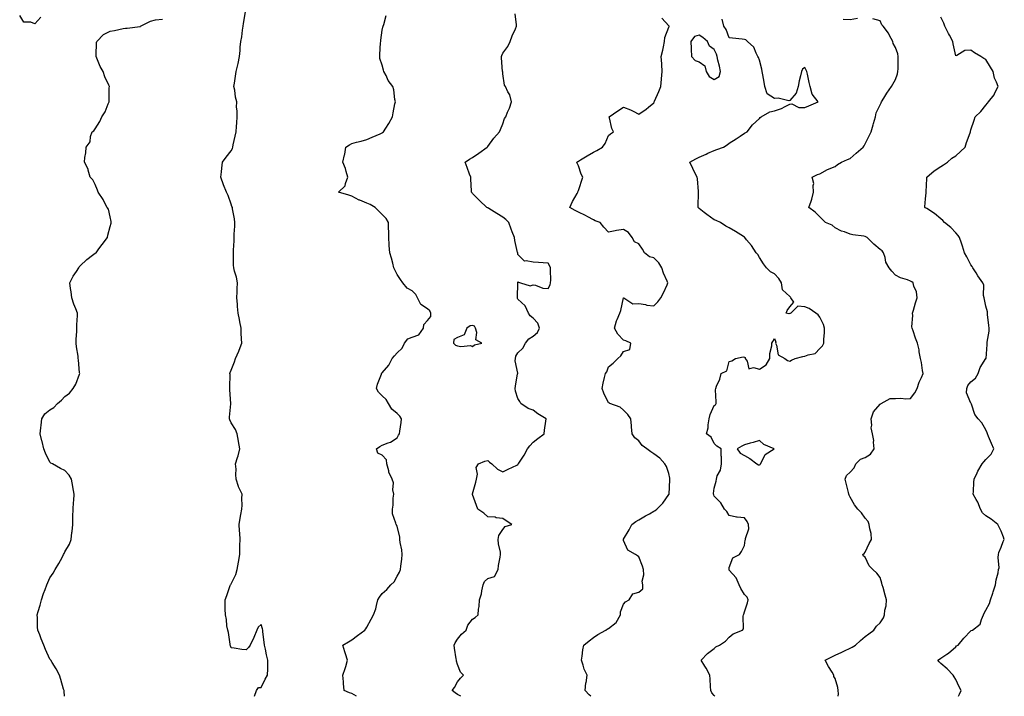
# Model space of a CAD drawing. Units: inches. Extents: x 939443 to 942083, y 7263578 to 7266218.
# Drawn here: x 940368 to 941020, y 7263578 to 7264026 of the extents above; entities that cross this region are included whole.
import ezdxf

# ---------------------------------------------------------------- set-up
doc = ezdxf.new("R2010")
doc.units = ezdxf.units.IN
doc.header["$MEASUREMENT"] = 0
doc.layers.add('Contour_93947263', color=7, linetype='Continuous', true_color=0x0726a5)

msp = doc.modelspace()

# ---------------------------------------------------------------- linework, layer by layer
at = {"layer": 'Contour_93947263'}
for points in [[(940523.59, 7263578, 3233), (940524.92, 7263581.92, 3233), (940526.23, 7263583.74, 3233), (940528.05, 7263583.82, 3233), (940530.66, 7263589.31, 3233), (940532.19, 7263591.92, 3233), (940532.32, 7263596.19, 3233), (940532.34, 7263597.63, 3233), (940532.47, 7263601.92, 3233), (940531.56, 7263605.43, 3233), (940530.83, 7263609.14, 3233), (940530.18, 7263611.92, 3233), (940529.95, 7263613.82, 3233), (940529.15, 7263620.82, 3233), (940529.02, 7263621.92, 3233), (940528.93, 7263622.8, 3233), (940528.05, 7263625.49, 3233), (940526.08, 7263623.89, 3233), (940525.15, 7263621.92, 3233), (940523.05, 7263616.92, 3233), (940520.68, 7263611.92, 3233), (940519.57, 7263610.4, 3233), (940518.05, 7263608.69, 3233), (940515.13, 7263609, 3233), (940510.08, 7263609.89, 3233), (940508.05, 7263610.13, 3233), (940507.65, 7263611.52, 3233), (940507.55, 7263611.92, 3233), (940507.41, 7263612.56, 3233), (940506.31, 7263620.18, 3233), (940505.81, 7263621.92, 3233), (940505.31, 7263624.66, 3233), (940505.03, 7263628.9, 3233), (940504.29, 7263631.92, 3233), (940504.14, 7263635.83, 3233), (940504.21, 7263638.08, 3233), (940504.04, 7263641.92, 3233), (940505.16, 7263644.81, 3233), (940507.51, 7263651.38, 3233), (940507.72, 7263651.92, 3233), (940507.84, 7263652.13, 3233), (940508.05, 7263652.6, 3233), (940511.24, 7263658.73, 3233), (940512, 7263661.92, 3233), (940512.95, 7263666.82, 3233), (940512.99, 7263666.98, 3233), (940513.85, 7263671.92, 3233), (940513.92, 7263676.05, 3233), (940513.96, 7263677.83, 3233), (940514.05, 7263681.92, 3233), (940513.82, 7263686.15, 3233), (940513.71, 7263687.58, 3233), (940513.48, 7263691.92, 3233), (940514.02, 7263695.95, 3233), (940514.62, 7263698.49, 3233), (940515.19, 7263701.92, 3233), (940515.3, 7263704.67, 3233), (940515.23, 7263709.1, 3233), (940515.32, 7263711.92, 3233), (940512.92, 7263716.79, 3233), (940512.89, 7263717.08, 3233), (940511.53, 7263721.92, 3233), (940511.16, 7263725.03, 3233), (940511.37, 7263728.6, 3233), (940511.08, 7263731.92, 3233), (940512.35, 7263736.22, 3233), (940512.72, 7263737.25, 3233), (940513.85, 7263741.92, 3233), (940513.07, 7263746.9, 3233), (940513.07, 7263746.94, 3233), (940512.1, 7263751.92, 3233), (940510.93, 7263754.8, 3233), (940508.05, 7263759.3, 3233), (940507.29, 7263761.16, 3233), (940507.02, 7263761.92, 3233), (940507.06, 7263762.91, 3233), (940507.9, 7263771.77, 3233), (940507.9, 7263772.07, 3233), (940507.24, 7263781.11, 3233), (940507.21, 7263781.92, 3233), (940507.14, 7263782.83, 3233), (940507.41, 7263791.28, 3233), (940507.34, 7263791.92, 3233), (940507.54, 7263792.43, 3233), (940508.05, 7263794.02, 3233), (940510.29, 7263799.68, 3233), (940511, 7263801.92, 3233), (940513.28, 7263806.69, 3233), (940513.47, 7263807.34, 3233), (940515.14, 7263811.92, 3233), (940515.05, 7263814.92, 3233), (940514.78, 7263818.65, 3233), (940514.69, 7263821.92, 3233), (940513.92, 7263826.05, 3233), (940513.71, 7263827.58, 3233), (940512.8, 7263831.92, 3233), (940512.37, 7263836.24, 3233), (940512.24, 7263837.73, 3233), (940511.81, 7263841.92, 3233), (940512.09, 7263845.96, 3233), (940512.01, 7263847.96, 3233), (940512.35, 7263851.92, 3233), (940511.75, 7263855.62, 3233), (940510.32, 7263859.65, 3233), (940509.8, 7263861.92, 3233), (940509.76, 7263863.63, 3233), (940509.67, 7263870.3, 3233), (940509.64, 7263871.92, 3233), (940509.66, 7263873.53, 3233), (940510.12, 7263879.85, 3233), (940510.14, 7263881.92, 3233), (940510.21, 7263884.08, 3233), (940510.48, 7263889.49, 3233), (940510.54, 7263891.92, 3233), (940510.42, 7263894.29, 3233), (940509.1, 7263900.87, 3233), (940509.03, 7263901.92, 3233), (940508.65, 7263902.52, 3233), (940508.05, 7263904.05, 3233), (940506.02, 7263909.89, 3233), (940505.06, 7263911.92, 3233), (940503.05, 7263916.92, 3233), (940501.18, 7263921.92, 3233), (940501.62, 7263925.49, 3233), (940501.98, 7263927.99, 3233), (940502.44, 7263931.92, 3233), (940504.7, 7263935.27, 3233), (940508.05, 7263939.48, 3233), (940508.93, 7263941.04, 3233), (940509.19, 7263941.92, 3233), (940509.54, 7263943.41, 3233), (940510.76, 7263949.21, 3233), (940511.45, 7263951.92, 3233), (940511.64, 7263955.51, 3233), (940511.92, 7263958.05, 3233), (940512.1, 7263961.92, 3233), (940512.14, 7263966.01, 3233), (940511.75, 7263968.22, 3233), (940511.8, 7263971.92, 3233), (940511.09, 7263974.96, 3233), (940510.44, 7263979.53, 3233), (940509.96, 7263981.92, 3233), (940510.29, 7263984.16, 3233), (940511.01, 7263988.96, 3233), (940511.43, 7263991.92, 3233), (940512.51, 7263996.38, 3233), (940512.81, 7263997.16, 3233), (940513.62, 7264001.92, 3233), (940514.09, 7264005.88, 3233), (940514.16, 7264008.03, 3233), (940514.55, 7264011.92, 3233), (940515.14, 7264014.83, 3233), (940515.54, 7264019.41, 3233), (940515.96, 7264021.92, 3233), (940516.24, 7264023.73, 3233), (940517.56, 7264031.43, 3233)], [(940381.99, 7264027.98, 3234), (940378.05, 7264023.53, 3234), (940375.41, 7264024.56, 3234), (940370.69, 7264024.56, 3234), (940368.05, 7264029.15, 3234)], [(940397.8, 7263578, 3234), (940397.51, 7263581.38, 3234), (940397.45, 7263581.92, 3234), (940397.16, 7263582.81, 3234), (940395.32, 7263589.19, 3234), (940394.33, 7263591.92, 3234), (940392.26, 7263596.13, 3234), (940389.51, 7263600.46, 3234), (940388.65, 7263601.92, 3234), (940388.4, 7263602.27, 3234), (940388.05, 7263602.72, 3234), (940385.16, 7263609.03, 3234), (940384.08, 7263611.92, 3234), (940382.25, 7263616.12, 3234), (940381.33, 7263618.64, 3234), (940380.04, 7263621.92, 3234), (940379.88, 7263623.75, 3234), (940379.87, 7263630.1, 3234), (940379.73, 7263631.92, 3234), (940380.33, 7263634.2, 3234), (940381.55, 7263638.42, 3234), (940382.39, 7263641.92, 3234), (940383.87, 7263646.1, 3234), (940384.88, 7263648.75, 3234), (940386.05, 7263651.92, 3234), (940386.62, 7263653.35, 3234), (940388.05, 7263656.5, 3234), (940390.32, 7263659.65, 3234), (940391.54, 7263661.92, 3234), (940394, 7263665.97, 3234), (940396.08, 7263669.95, 3234), (940397.15, 7263671.92, 3234), (940397.42, 7263672.55, 3234), (940398.05, 7263673.74, 3234), (940401.1, 7263678.87, 3234), (940402.23, 7263681.92, 3234), (940402.67, 7263686.54, 3234), (940402.72, 7263687.25, 3234), (940403.2, 7263691.92, 3234), (940403.32, 7263696.65, 3234), (940403.33, 7263697.2, 3234), (940403.45, 7263701.92, 3234), (940403.65, 7263706.32, 3234), (940403.83, 7263707.7, 3234), (940404.07, 7263711.92, 3234), (940403.22, 7263716.75, 3234), (940403.17, 7263717.04, 3234), (940402.3, 7263721.92, 3234), (940400.75, 7263724.62, 3234), (940398.05, 7263727.71, 3234), (940395.14, 7263729.01, 3234), (940389.75, 7263731.92, 3234), (940388.67, 7263732.54, 3234), (940388.05, 7263733.08, 3234), (940385.2, 7263739.07, 3234), (940384.09, 7263741.92, 3234), (940382.86, 7263746.73, 3234), (940382.78, 7263747.19, 3234), (940381.66, 7263751.92, 3234), (940382.11, 7263755.98, 3234), (940382.25, 7263757.72, 3234), (940382.73, 7263761.92, 3234), (940384.79, 7263765.18, 3234), (940388.05, 7263767.9, 3234), (940390.59, 7263769.38, 3234), (940393.15, 7263771.92, 3234), (940395.82, 7263774.15, 3234), (940398.05, 7263776.65, 3234), (940401.08, 7263778.89, 3234), (940403.53, 7263781.92, 3234), (940405.15, 7263784.82, 3234), (940407.56, 7263791.43, 3234), (940407.78, 7263791.92, 3234), (940407.76, 7263792.21, 3234), (940406.96, 7263800.83, 3234), (940406.87, 7263801.92, 3234), (940406.72, 7263803.25, 3234), (940405.6, 7263809.47, 3234), (940405.37, 7263811.92, 3234), (940405.39, 7263814.58, 3234), (940405.82, 7263819.69, 3234), (940405.83, 7263821.92, 3234), (940405.84, 7263824.13, 3234), (940406.38, 7263830.25, 3234), (940406.39, 7263831.92, 3234), (940405.29, 7263834.68, 3234), (940403.88, 7263837.75, 3234), (940402.51, 7263841.92, 3234), (940402.04, 7263845.91, 3234), (940401.68, 7263848.29, 3234), (940401.25, 7263851.92, 3234), (940403.56, 7263856.41, 3234), (940405.57, 7263859.44, 3234), (940407.12, 7263861.92, 3234), (940407.47, 7263862.5, 3234), (940408.05, 7263863.13, 3234), (940412.54, 7263867.43, 3234), (940416.34, 7263870.21, 3234), (940418.05, 7263871.51, 3234), (940418.31, 7263871.66, 3234), (940418.73, 7263871.92, 3234), (940420.55, 7263874.42, 3234), (940422.64, 7263877.33, 3234), (940426.31, 7263881.92, 3234), (940426.53, 7263883.44, 3234), (940428.05, 7263889.29, 3234), (940428.53, 7263891.44, 3234), (940428.66, 7263891.92, 3234), (940428.62, 7263892.49, 3234), (940428.05, 7263895.67, 3234), (940426.81, 7263900.68, 3234), (940426.05, 7263901.92, 3234), (940423.88, 7263906.09, 3234), (940423.38, 7263907.25, 3234), (940419.93, 7263911.92, 3234), (940419.51, 7263913.38, 3234), (940418.05, 7263917.03, 3234), (940416.41, 7263920.28, 3234), (940414.77, 7263921.92, 3234), (940413.47, 7263926.5, 3234), (940413.38, 7263927.25, 3234), (940410.87, 7263931.92, 3234), (940411.11, 7263934.98, 3234), (940411.89, 7263938.08, 3234), (940412.08, 7263941.92, 3234), (940414.65, 7263945.32, 3234), (940415, 7263948.87, 3234), (940416.05, 7263951.92, 3234), (940417.22, 7263952.75, 3234), (940418.05, 7263953.92, 3234), (940421.21, 7263958.76, 3234), (940422.47, 7263961.92, 3234), (940424.7, 7263965.27, 3234), (940426.58, 7263970.45, 3234), (940427.25, 7263971.92, 3234), (940427.4, 7263972.57, 3234), (940427.35, 7263981.22, 3234), (940427.45, 7263981.92, 3234), (940427.05, 7263982.92, 3234), (940424.48, 7263988.35, 3234), (940423.38, 7263991.92, 3234), (940421.44, 7263995.31, 3234), (940419.12, 7264000.85, 3234), (940418.62, 7264001.92, 3234), (940418.78, 7264002.65, 3234), (940418.84, 7264011.13, 3234), (940419.13, 7264011.92, 3234), (940423.6, 7264016.37, 3234), (940428.05, 7264018.65, 3234), (940430.85, 7264019.12, 3234), (940436.5, 7264020.37, 3234), (940438.05, 7264020.65, 3234), (940439.25, 7264020.72, 3234), (940447.95, 7264021.82, 3234), (940448.05, 7264021.83, 3234), (940448.1, 7264021.87, 3234), (940448.14, 7264021.92, 3234), (940454.65, 7264025.32, 3234), (940458.05, 7264026.25, 3234), (940462.7, 7264026.57, 3234)], [(940591.22, 7263578, 3232), (940588.05, 7263579.78, 3232), (940586.53, 7263580.4, 3232), (940582.91, 7263581.92, 3232), (940582.62, 7263586.49, 3232), (940582.47, 7263587.5, 3232), (940582.15, 7263591.92, 3232), (940583.63, 7263596.34, 3232), (940583.96, 7263597.83, 3232), (940585.1, 7263601.92, 3232), (940583.85, 7263606.12, 3232), (940583.5, 7263607.37, 3232), (940582.05, 7263611.92, 3232), (940585.8, 7263614.17, 3232), (940588.05, 7263615.48, 3232), (940591.7, 7263618.27, 3232), (940596.6, 7263621.92, 3232), (940597.27, 7263622.7, 3232), (940598.05, 7263623.91, 3232), (940600.91, 7263629.06, 3232), (940602.48, 7263631.92, 3232), (940603.94, 7263636.03, 3232), (940604.28, 7263638.15, 3232), (940605.29, 7263641.92, 3232), (940606.37, 7263643.6, 3232), (940608.05, 7263646.11, 3232), (940611.15, 7263648.82, 3232), (940613.93, 7263651.92, 3232), (940616.07, 7263653.9, 3232), (940618.05, 7263657.71, 3232), (940619.61, 7263660.36, 3232), (940620.16, 7263661.92, 3232), (940620.38, 7263664.25, 3232), (940621.14, 7263668.83, 3232), (940621.38, 7263671.92, 3232), (940621.22, 7263675.09, 3232), (940620.07, 7263679.9, 3232), (940619.93, 7263681.92, 3232), (940619.83, 7263683.7, 3232), (940618.05, 7263690.51, 3232), (940617.64, 7263691.51, 3232), (940617.31, 7263691.92, 3232), (940617.24, 7263692.73, 3232), (940615.05, 7263698.92, 3232), (940614.91, 7263701.92, 3232), (940615.42, 7263704.55, 3232), (940615.38, 7263709.25, 3232), (940615.76, 7263711.92, 3232), (940615.26, 7263714.71, 3232), (940615.54, 7263719.41, 3232), (940614.74, 7263721.92, 3232), (940612.59, 7263726.46, 3232), (940612.51, 7263727.46, 3232), (940611.29, 7263731.92, 3232), (940610.9, 7263734.77, 3232), (940608.05, 7263737.73, 3232), (940605.33, 7263739.2, 3232), (940604.39, 7263741.92, 3232), (940606.48, 7263743.49, 3232), (940608.05, 7263744.36, 3232), (940612.05, 7263745.92, 3232), (940613.68, 7263746.29, 3232), (940618.05, 7263749.32, 3232), (940618.91, 7263751.06, 3232), (940619.6, 7263751.92, 3232), (940619.83, 7263753.7, 3232), (940620.6, 7263759.37, 3232), (940620.9, 7263761.92, 3232), (940619.73, 7263763.6, 3232), (940618.05, 7263765.37, 3232), (940614.48, 7263768.35, 3232), (940612.22, 7263771.92, 3232), (940610.88, 7263774.75, 3232), (940608.05, 7263776.98, 3232), (940605.73, 7263779.6, 3232), (940604.41, 7263781.92, 3232), (940605.07, 7263784.9, 3232), (940607.58, 7263791.45, 3232), (940607.72, 7263791.92, 3232), (940607.88, 7263792.09, 3232), (940608.05, 7263792.26, 3232), (940612.63, 7263797.34, 3232), (940614.72, 7263801.92, 3232), (940616.39, 7263803.58, 3232), (940618.05, 7263805.62, 3232), (940621.35, 7263808.62, 3232), (940622.97, 7263811.92, 3232), (940625.23, 7263814.74, 3232), (940628.05, 7263815.89, 3232), (940632.49, 7263817.48, 3232), (940635.45, 7263821.92, 3232), (940635.7, 7263824.27, 3232), (940638.05, 7263827, 3232), (940640.4, 7263829.57, 3232), (940640.45, 7263831.92, 3232), (940639.6, 7263833.47, 3232), (940638.05, 7263834.79, 3232), (940633.75, 7263837.62, 3232), (940631.63, 7263841.92, 3232), (940630.34, 7263844.21, 3232), (940628.05, 7263846.67, 3232), (940624.65, 7263848.52, 3232), (940621.74, 7263851.92, 3232), (940620.21, 7263854.08, 3232), (940618.05, 7263857.48, 3232), (940616.6, 7263860.47, 3232), (940615.89, 7263861.92, 3232), (940615.09, 7263864.88, 3232), (940614.4, 7263868.27, 3232), (940613.21, 7263871.92, 3232), (940612.86, 7263876.73, 3232), (940612.83, 7263877.14, 3232), (940612.45, 7263881.92, 3232), (940612.43, 7263886.3, 3232), (940612.36, 7263887.61, 3232), (940612.36, 7263891.92, 3232), (940610.68, 7263894.55, 3232), (940608.05, 7263897.14, 3232), (940605.76, 7263899.63, 3232), (940603.5, 7263901.92, 3232), (940600.08, 7263903.95, 3232), (940598.05, 7263904.81, 3232), (940593.31, 7263906.66, 3232), (940592.9, 7263906.77, 3232), (940588.05, 7263909.34, 3232), (940586.14, 7263910.01, 3232), (940579.25, 7263911.92, 3232), (940583.67, 7263916.3, 3232), (940583.85, 7263917.72, 3232), (940585.49, 7263921.92, 3232), (940584.33, 7263925.64, 3232), (940583.84, 7263927.71, 3232), (940582.17, 7263931.92, 3232), (940583.26, 7263936.71, 3232), (940583.29, 7263937.16, 3232), (940584.15, 7263941.92, 3232), (940586.56, 7263943.41, 3232), (940588.05, 7263944.24, 3232), (940591.18, 7263945.05, 3232), (940594.13, 7263945.84, 3232), (940598.05, 7263946.83, 3232), (940601.59, 7263948.38, 3232), (940606.86, 7263950.73, 3232), (940608.05, 7263951.26, 3232), (940608.44, 7263951.53, 3232), (940608.97, 7263951.92, 3232), (940610.57, 7263954.44, 3232), (940612.55, 7263957.42, 3232), (940615.01, 7263961.92, 3232), (940615.47, 7263964.5, 3232), (940616.62, 7263970.49, 3232), (940616.89, 7263971.92, 3232), (940616.54, 7263973.43, 3232), (940615.85, 7263979.72, 3232), (940615.16, 7263981.92, 3232), (940612.09, 7263985.96, 3232), (940610.67, 7263989.3, 3232), (940609.31, 7263991.92, 3232), (940609.03, 7263992.9, 3232), (940608.05, 7263996.07, 3232), (940606.61, 7264000.48, 3232), (940606.59, 7264001.92, 3232), (940606.64, 7264003.33, 3232), (940607.1, 7264010.97, 3232), (940607.15, 7264011.92, 3232), (940607.18, 7264012.79, 3232), (940608.05, 7264019.3, 3232), (940608.57, 7264021.4, 3232), (940608.89, 7264021.92, 3232), (940609.29, 7264023.16, 3232), (940610.87, 7264029.1, 3232)], [(940660.17, 7263578, 3231), (940658.05, 7263579.21, 3231), (940656.53, 7263580.4, 3231), (940654.57, 7263581.92, 3231), (940656.02, 7263583.95, 3231), (940658.05, 7263587.53, 3231), (940660.01, 7263589.96, 3231), (940661.92, 7263591.92, 3231), (940660.11, 7263593.98, 3231), (940658.05, 7263599.08, 3231), (940657.42, 7263601.3, 3231), (940657.34, 7263601.92, 3231), (940657.23, 7263602.74, 3231), (940655.97, 7263609.84, 3231), (940655.73, 7263611.92, 3231), (940656.57, 7263613.4, 3231), (940658.05, 7263615.87, 3231), (940660.75, 7263619.22, 3231), (940663.67, 7263621.92, 3231), (940664.83, 7263625.14, 3231), (940668.05, 7263629.06, 3231), (940669.72, 7263630.25, 3231), (940671.69, 7263631.92, 3231), (940671.97, 7263635.84, 3231), (940672.38, 7263637.59, 3231), (940672.62, 7263641.92, 3231), (940674.01, 7263645.96, 3231), (940674.08, 7263647.95, 3231), (940674.92, 7263651.92, 3231), (940675.94, 7263654.03, 3231), (940678.05, 7263656.08, 3231), (940682.58, 7263657.39, 3231), (940684.93, 7263661.92, 3231), (940685.28, 7263664.69, 3231), (940686.33, 7263670.2, 3231), (940686.56, 7263671.92, 3231), (940686.45, 7263673.52, 3231), (940685.13, 7263679, 3231), (940684.99, 7263681.92, 3231), (940685.44, 7263684.53, 3231), (940688.05, 7263688.59, 3231), (940689.48, 7263690.49, 3231), (940694.04, 7263691.92, 3231), (940690.32, 7263694.19, 3231), (940688.05, 7263695.86, 3231), (940683.68, 7263696.29, 3231), (940682.86, 7263696.73, 3231), (940678.05, 7263696.92, 3231), (940675.39, 7263699.26, 3231), (940671.49, 7263701.92, 3231), (940670.57, 7263704.44, 3231), (940668.05, 7263711.72, 3231), (940668.02, 7263711.89, 3231), (940668.01, 7263711.92, 3231), (940668.01, 7263711.96, 3231), (940668.05, 7263712.16, 3231), (940670.11, 7263719.86, 3231), (940670.65, 7263721.92, 3231), (940671.33, 7263725.2, 3231), (940670.42, 7263729.55, 3231), (940671.94, 7263731.92, 3231), (940676.15, 7263733.82, 3231), (940678.05, 7263734.34, 3231), (940679.16, 7263733.03, 3231), (940680.72, 7263731.92, 3231), (940684.53, 7263728.4, 3231), (940688.05, 7263726.72, 3231), (940691.51, 7263728.46, 3231), (940697.34, 7263731.21, 3231), (940698.05, 7263731.55, 3231), (940698.2, 7263731.77, 3231), (940698.28, 7263731.92, 3231), (940698.68, 7263732.55, 3231), (940702.16, 7263737.81, 3231), (940704.46, 7263741.92, 3231), (940705.97, 7263744, 3231), (940708.05, 7263746.33, 3231), (940711.13, 7263748.84, 3231), (940715.31, 7263751.92, 3231), (940715.6, 7263754.37, 3231), (940716.52, 7263760.39, 3231), (940716.7, 7263761.92, 3231), (940711.26, 7263765.13, 3231), (940708.05, 7263767.53, 3231), (940704.75, 7263768.62, 3231), (940700.06, 7263771.92, 3231), (940699.39, 7263773.26, 3231), (940698.05, 7263775.33, 3231), (940696.35, 7263780.22, 3231), (940696.3, 7263781.92, 3231), (940696.44, 7263783.53, 3231), (940697.86, 7263791.73, 3231), (940697.88, 7263791.92, 3231), (940697.89, 7263792.08, 3231), (940696.32, 7263800.19, 3231), (940696.37, 7263801.92, 3231), (940696.72, 7263803.25, 3231), (940698.05, 7263805.57, 3231), (940701.23, 7263808.74, 3231), (940703.12, 7263811.92, 3231), (940705.18, 7263814.79, 3231), (940708.05, 7263816.72, 3231), (940710.92, 7263819.05, 3231), (940712.42, 7263821.92, 3231), (940711.31, 7263825.18, 3231), (940708.05, 7263828.43, 3231), (940706.12, 7263829.99, 3231), (940705, 7263831.92, 3231), (940702.78, 7263836.65, 3231), (940698.05, 7263841.04, 3231), (940697.72, 7263841.59, 3231), (940697.66, 7263841.92, 3231), (940697.68, 7263842.29, 3231), (940697.96, 7263851.83, 3231), (940697.96, 7263851.92, 3231), (940697.98, 7263851.99, 3231), (940698.05, 7263852.62, 3231), (940698.46, 7263852.33, 3231), (940699.74, 7263851.92, 3231), (940706.18, 7263850.05, 3231), (940708.05, 7263850.61, 3231), (940709.58, 7263850.39, 3231), (940714.62, 7263848.49, 3231), (940718.05, 7263848.18, 3231), (940719.3, 7263850.67, 3231), (940719.64, 7263851.92, 3231), (940719.76, 7263853.63, 3231), (940719.58, 7263860.39, 3231), (940719.71, 7263861.92, 3231), (940719.09, 7263862.96, 3231), (940718.05, 7263865.01, 3231), (940714.81, 7263865.16, 3231), (940711.59, 7263865.46, 3231), (940708.05, 7263865.61, 3231), (940703.39, 7263866.58, 3231), (940702.4, 7263866.27, 3231), (940698.05, 7263870.66, 3231), (940697.91, 7263871.78, 3231), (940697.87, 7263871.92, 3231), (940697.84, 7263872.13, 3231), (940696.04, 7263879.91, 3231), (940695.69, 7263881.92, 3231), (940694.28, 7263885.69, 3231), (940693.62, 7263887.49, 3231), (940691.91, 7263891.92, 3231), (940689.99, 7263893.86, 3231), (940688.05, 7263895.46, 3231), (940683.96, 7263897.83, 3231), (940678.78, 7263901.19, 3231), (940678.05, 7263901.65, 3231), (940677.84, 7263901.71, 3231), (940677.34, 7263901.92, 3231), (940672.56, 7263906.43, 3231), (940668.05, 7263911.09, 3231), (940667.65, 7263911.52, 3231), (940667.31, 7263911.92, 3231), (940667.25, 7263912.72, 3231), (940666.87, 7263920.74, 3231), (940666.77, 7263921.92, 3231), (940666.03, 7263923.94, 3231), (940664.41, 7263928.28, 3231), (940663.09, 7263931.92, 3231), (940666.02, 7263933.95, 3231), (940668.05, 7263935.07, 3231), (940672.09, 7263937.88, 3231), (940677.75, 7263941.92, 3231), (940677.88, 7263942.09, 3231), (940678.05, 7263942.27, 3231), (940682.08, 7263947.89, 3231), (940685.73, 7263951.92, 3231), (940686.41, 7263953.56, 3231), (940688.05, 7263957.22, 3231), (940689.25, 7263960.72, 3231), (940689.94, 7263961.92, 3231), (940691.24, 7263965.11, 3231), (940692.38, 7263967.59, 3231), (940693.87, 7263971.92, 3231), (940692.73, 7263976.6, 3231), (940691.4, 7263978.57, 3231), (940689.73, 7263981.92, 3231), (940689.04, 7263982.91, 3231), (940688.05, 7263990.44, 3231), (940687.95, 7263991.82, 3231), (940687.93, 7263991.92, 3231), (940687.93, 7263992.04, 3231), (940687.25, 7264001.12, 3231), (940687.25, 7264001.92, 3231), (940687.38, 7264002.59, 3231), (940688.05, 7264004.03, 3231), (940691.34, 7264008.63, 3231), (940692.89, 7264011.92, 3231), (940694.27, 7264015.7, 3231), (940696.43, 7264020.3, 3231), (940697.11, 7264021.92, 3231), (940697.05, 7264022.92, 3231), (940696.26, 7264030.13, 3231)], [(940746.35, 7263578, 3230), (940745.21, 7263579.08, 3230), (940742.55, 7263581.92, 3230), (940743.1, 7263586.87, 3230), (940743.14, 7263587.01, 3230), (940743.83, 7263591.92, 3230), (940742.01, 7263595.88, 3230), (940741.3, 7263598.67, 3230), (940740.17, 7263601.92, 3230), (940740.64, 7263604.51, 3230), (940741.12, 7263608.85, 3230), (940741.8, 7263611.92, 3230), (940745.26, 7263614.71, 3230), (940748.05, 7263616.91, 3230), (940750.92, 7263619.05, 3230), (940756.24, 7263621.92, 3230), (940757.35, 7263622.62, 3230), (940758.05, 7263622.89, 3230), (940763, 7263626.97, 3230), (940765.95, 7263631.92, 3230), (940766, 7263633.97, 3230), (940768.05, 7263639.03, 3230), (940769.39, 7263640.58, 3230), (940771.79, 7263641.92, 3230), (940774.15, 7263645.82, 3230), (940778.05, 7263647.09, 3230), (940780.66, 7263649.31, 3230), (940780.79, 7263651.92, 3230), (940780.35, 7263654.22, 3230), (940781.44, 7263658.53, 3230), (940781.16, 7263661.92, 3230), (940780.46, 7263664.33, 3230), (940778.05, 7263670.39, 3230), (940777.13, 7263671, 3230), (940775.97, 7263671.92, 3230), (940770.9, 7263674.77, 3230), (940768.05, 7263681.33, 3230), (940767.9, 7263681.77, 3230), (940767.9, 7263681.92, 3230), (940767.97, 7263682, 3230), (940768.05, 7263682.17, 3230), (940771.74, 7263688.23, 3230), (940773.49, 7263691.92, 3230), (940776.11, 7263693.86, 3230), (940778.05, 7263695.03, 3230), (940782.49, 7263697.48, 3230), (940785.11, 7263698.98, 3230), (940788.05, 7263700.64, 3230), (940788.93, 7263701.04, 3230), (940790.04, 7263701.92, 3230), (940794.05, 7263705.92, 3230), (940798.05, 7263711.72, 3230), (940798.11, 7263711.86, 3230), (940798.11, 7263711.92, 3230), (940798.12, 7263711.99, 3230), (940798.6, 7263721.37, 3230), (940798.63, 7263721.92, 3230), (940798.65, 7263722.52, 3230), (940798.05, 7263725.62, 3230), (940796.4, 7263730.27, 3230), (940795.23, 7263731.92, 3230), (940791.97, 7263735.84, 3230), (940788.05, 7263738.57, 3230), (940786.11, 7263739.98, 3230), (940783.45, 7263741.92, 3230), (940780.4, 7263744.27, 3230), (940778.05, 7263747.34, 3230), (940775.39, 7263749.26, 3230), (940773.67, 7263751.92, 3230), (940773.32, 7263756.65, 3230), (940773.33, 7263757.2, 3230), (940772.92, 7263761.92, 3230), (940770.79, 7263764.66, 3230), (940768.05, 7263767.57, 3230), (940765.68, 7263769.55, 3230), (940758.98, 7263771.92, 3230), (940758.55, 7263772.42, 3230), (940758.05, 7263772.55, 3230), (940754.89, 7263778.76, 3230), (940753.77, 7263781.92, 3230), (940754.45, 7263785.52, 3230), (940755.43, 7263789.3, 3230), (940755.98, 7263791.92, 3230), (940756.95, 7263793.02, 3230), (940758.05, 7263796.37, 3230), (940761.14, 7263798.83, 3230), (940764.2, 7263801.92, 3230), (940766.29, 7263803.68, 3230), (940768.05, 7263806.4, 3230), (940772.26, 7263807.71, 3230), (940772.82, 7263811.92, 3230), (940769.61, 7263813.48, 3230), (940768.05, 7263814.02, 3230), (940764.15, 7263818.02, 3230), (940762.06, 7263821.92, 3230), (940763.26, 7263826.71, 3230), (940763.78, 7263827.65, 3230), (940765.49, 7263831.92, 3230), (940766.26, 7263833.71, 3230), (940768.03, 7263841.9, 3230), (940768.03, 7263841.92, 3230), (940768.05, 7263841.94, 3230), (940768.06, 7263841.93, 3230), (940768.09, 7263841.92, 3230), (940774.19, 7263838.06, 3230), (940778.05, 7263838.25, 3230), (940782.44, 7263837.53, 3230), (940783.38, 7263837.25, 3230), (940788.05, 7263836.69, 3230), (940790.69, 7263839.28, 3230), (940792.75, 7263841.92, 3230), (940794.54, 7263845.43, 3230), (940796.78, 7263850.65, 3230), (940797.37, 7263851.92, 3230), (940796.93, 7263853.04, 3230), (940794.46, 7263858.33, 3230), (940793.36, 7263861.92, 3230), (940791.42, 7263865.29, 3230), (940788.05, 7263868.53, 3230), (940785.24, 7263869.11, 3230), (940781.78, 7263871.92, 3230), (940780.44, 7263874.31, 3230), (940778.05, 7263877.72, 3230), (940775.29, 7263879.16, 3230), (940773.7, 7263881.92, 3230), (940771.36, 7263885.23, 3230), (940768.05, 7263887.17, 3230), (940763.32, 7263886.65, 3230), (940762.42, 7263886.3, 3230), (940758.05, 7263885.41, 3230), (940754.92, 7263888.8, 3230), (940752.6, 7263891.92, 3230), (940749.16, 7263893.03, 3230), (940748.05, 7263893.58, 3230), (940744.34, 7263895.63, 3230), (940742.73, 7263896.6, 3230), (940738.05, 7263898.73, 3230), (940736.03, 7263899.9, 3230), (940732.34, 7263901.92, 3230), (940734.18, 7263905.79, 3230), (940737.32, 7263911.19, 3230), (940737.72, 7263911.92, 3230), (940737.8, 7263912.17, 3230), (940738.05, 7263913.01, 3230), (940741.02, 7263921.92, 3230), (940740.01, 7263923.88, 3230), (940738.05, 7263929.37, 3230), (940737.35, 7263931.22, 3230), (940736.99, 7263931.92, 3230), (940737.69, 7263932.28, 3230), (940738.05, 7263932.49, 3230), (940739.52, 7263933.39, 3230), (940743.82, 7263936.15, 3230), (940748.05, 7263938.42, 3230), (940750.3, 7263939.67, 3230), (940754.14, 7263941.92, 3230), (940755.78, 7263944.19, 3230), (940758.05, 7263949.56, 3230), (940759.25, 7263950.72, 3230), (940761.4, 7263951.92, 3230), (940760.23, 7263954.1, 3230), (940758.67, 7263961.3, 3230), (940758.46, 7263961.92, 3230), (940764.12, 7263965.85, 3230), (940768.05, 7263968.35, 3230), (940772.67, 7263966.54, 3230), (940774.38, 7263965.59, 3230), (940778.05, 7263963.77, 3230), (940782.92, 7263967.05, 3230), (940784.48, 7263968.35, 3230), (940788.05, 7263971.28, 3230), (940788.22, 7263971.75, 3230), (940788.27, 7263971.92, 3230), (940788.46, 7263972.33, 3230), (940791.37, 7263978.6, 3230), (940792.75, 7263981.92, 3230), (940793.13, 7263986.84, 3230), (940793.15, 7263987.02, 3230), (940793.53, 7263991.92, 3230), (940793.27, 7263996.7, 3230), (940793.25, 7263997.12, 3230), (940792.99, 7264001.92, 3230), (940793.97, 7264006, 3230), (940794.39, 7264008.26, 3230), (940795.19, 7264011.92, 3230), (940795.42, 7264014.55, 3230), (940798.05, 7264021.24, 3230), (940798.24, 7264021.73, 3230), (940798.24, 7264021.92, 3230), (940798.18, 7264022.05, 3230), (940798.05, 7264022.24, 3230), (940793.4, 7264027.27, 3230)], [(940828.46, 7263578, 3229), (940828.05, 7263578.57, 3229), (940826.52, 7263580.39, 3229), (940825.71, 7263581.92, 3229), (940825.53, 7263584.44, 3229), (940825.42, 7263589.29, 3229), (940825.24, 7263591.92, 3229), (940822.82, 7263596.69, 3229), (940821.91, 7263598.06, 3229), (940819.51, 7263601.92, 3229), (940823.61, 7263606.36, 3229), (940828.05, 7263609.75, 3229), (940829.09, 7263610.88, 3229), (940831.48, 7263611.92, 3229), (940835.52, 7263614.45, 3229), (940838.05, 7263617.19, 3229), (940840.68, 7263619.29, 3229), (940846.81, 7263621.92, 3229), (940847.37, 7263622.6, 3229), (940847.25, 7263631.12, 3229), (940847.49, 7263631.92, 3229), (940847.58, 7263632.39, 3229), (940848.05, 7263633.96, 3229), (940850.1, 7263639.87, 3229), (940850.55, 7263641.92, 3229), (940849.81, 7263643.68, 3229), (940848.05, 7263645.55, 3229), (940845.61, 7263649.48, 3229), (940844.54, 7263651.92, 3229), (940842.6, 7263656.47, 3229), (940838.05, 7263661.68, 3229), (940837.97, 7263661.84, 3229), (940837.95, 7263661.92, 3229), (940837.94, 7263662.03, 3229), (940838.05, 7263663.29, 3229), (940840.3, 7263669.67, 3229), (940844.84, 7263671.92, 3229), (940846.01, 7263673.96, 3229), (940848.05, 7263677.92, 3229), (940848.54, 7263681.43, 3229), (940848.85, 7263681.92, 3229), (940848.7, 7263682.57, 3229), (940851.04, 7263688.93, 3229), (940850.79, 7263691.92, 3229), (940849.89, 7263693.76, 3229), (940848.05, 7263696.14, 3229), (940843.26, 7263696.71, 3229), (940842.77, 7263696.64, 3229), (940838.05, 7263697.69, 3229), (940836.5, 7263700.37, 3229), (940834.92, 7263701.92, 3229), (940832.32, 7263706.19, 3229), (940828.05, 7263710.71, 3229), (940827.71, 7263711.58, 3229), (940827.49, 7263711.92, 3229), (940827.57, 7263712.4, 3229), (940828.05, 7263715.94, 3229), (940829.39, 7263720.58, 3229), (940829.49, 7263721.92, 3229), (940830.1, 7263723.97, 3229), (940832.2, 7263727.77, 3229), (940832.77, 7263731.92, 3229), (940832.79, 7263736.66, 3229), (940832.6, 7263737.37, 3229), (940832.63, 7263741.92, 3229), (940829.76, 7263743.63, 3229), (940828.05, 7263745.5, 3229), (940825.92, 7263749.79, 3229), (940822.98, 7263751.92, 3229), (940824, 7263755.97, 3229), (940824.02, 7263757.89, 3229), (940824.7, 7263761.92, 3229), (940825.33, 7263764.64, 3229), (940828.05, 7263770.64, 3229), (940828.84, 7263771.13, 3229), (940829.25, 7263771.92, 3229), (940829.34, 7263773.21, 3229), (940828.99, 7263780.98, 3229), (940829.07, 7263781.92, 3229), (940829.58, 7263783.45, 3229), (940831.78, 7263788.19, 3229), (940832.65, 7263791.92, 3229), (940836.37, 7263793.6, 3229), (940838.05, 7263799.77, 3229), (940839.77, 7263800.2, 3229), (940842.21, 7263801.92, 3229), (940847.13, 7263802.84, 3229), (940848.05, 7263802.72, 3229), (940848.52, 7263802.39, 3229), (940848.63, 7263801.92, 3229), (940849.93, 7263800.04, 3229), (940851.07, 7263794.94, 3229), (940854.09, 7263795.88, 3229), (940858.05, 7263794.68, 3229), (940862.41, 7263797.56, 3229), (940864.91, 7263801.92, 3229), (940864.92, 7263805.05, 3229), (940866.23, 7263810.1, 3229), (940866.24, 7263811.92, 3229), (940866.79, 7263813.18, 3229), (940868.05, 7263815.12, 3229), (940868.76, 7263812.63, 3229), (940868.67, 7263811.92, 3229), (940869.27, 7263810.7, 3229), (940870.47, 7263804.34, 3229), (940874.91, 7263801.92, 3229), (940876.56, 7263800.43, 3229), (940878.05, 7263800.13, 3229), (940879.31, 7263800.66, 3229), (940881.7, 7263801.92, 3229), (940886.84, 7263803.13, 3229), (940888.05, 7263803.26, 3229), (940890.37, 7263804.24, 3229), (940894.92, 7263805.05, 3229), (940898.05, 7263808.41, 3229), (940899.72, 7263810.25, 3229), (940900.59, 7263811.92, 3229), (940900.63, 7263814.5, 3229), (940901.04, 7263818.93, 3229), (940901.07, 7263821.92, 3229), (940900.47, 7263824.34, 3229), (940898.05, 7263829.3, 3229), (940896.83, 7263830.7, 3229), (940895.27, 7263831.92, 3229), (940891.03, 7263834.9, 3229), (940888.05, 7263835.97, 3229), (940883.53, 7263836.44, 3229), (940878.87, 7263831.92, 3229), (940878.31, 7263831.66, 3229), (940878.05, 7263831.58, 3229), (940877.57, 7263831.44, 3229), (940875.64, 7263831.92, 3229), (940876.3, 7263833.67, 3229), (940878.05, 7263835.99, 3229), (940880.8, 7263839.17, 3229), (940878.86, 7263841.92, 3229), (940878.57, 7263842.44, 3229), (940878.05, 7263842.96, 3229), (940873.34, 7263847.21, 3229), (940872.59, 7263851.92, 3229), (940870.91, 7263854.78, 3229), (940868.05, 7263857.86, 3229), (940865.42, 7263859.29, 3229), (940862.68, 7263861.92, 3229), (940860.73, 7263864.6, 3229), (940858.05, 7263868.73, 3229), (940856.9, 7263870.77, 3229), (940855.88, 7263871.92, 3229), (940852.79, 7263876.66, 3229), (940849.53, 7263880.44, 3229), (940848.29, 7263881.92, 3229), (940848.18, 7263882.05, 3229), (940848.05, 7263882.14, 3229), (940847.4, 7263882.57, 3229), (940842.18, 7263886.05, 3229), (940838.05, 7263888.47, 3229), (940835.7, 7263889.57, 3229), (940832.11, 7263891.92, 3229), (940829.33, 7263893.2, 3229), (940828.05, 7263893.78, 3229), (940823.25, 7263897.12, 3229), (940821.42, 7263898.55, 3229), (940818.05, 7263901.17, 3229), (940817.69, 7263901.56, 3229), (940817.36, 7263901.92, 3229), (940817.34, 7263902.63, 3229), (940817.71, 7263911.58, 3229), (940817.7, 7263911.92, 3229), (940817.62, 7263912.35, 3229), (940816.98, 7263920.85, 3229), (940816.73, 7263921.92, 3229), (940815.52, 7263924.45, 3229), (940813.89, 7263927.76, 3229), (940811.99, 7263931.92, 3229), (940815.85, 7263934.12, 3229), (940818.05, 7263935.18, 3229), (940822.72, 7263937.25, 3229), (940823.91, 7263937.78, 3229), (940828.05, 7263939.59, 3229), (940829.72, 7263940.25, 3229), (940834.16, 7263941.92, 3229), (940836.55, 7263943.42, 3229), (940838.05, 7263944.54, 3229), (940842.66, 7263947.31, 3229), (940845.25, 7263949.12, 3229), (940848.05, 7263951.03, 3229), (940848.61, 7263951.36, 3229), (940849.86, 7263951.92, 3229), (940853.31, 7263956.66, 3229), (940858.05, 7263960.87, 3229), (940858.56, 7263961.41, 3229), (940859.11, 7263961.92, 3229), (940864.84, 7263965.13, 3229), (940868.05, 7263965.99, 3229), (940872.56, 7263967.41, 3229), (940874.99, 7263968.86, 3229), (940878.05, 7263970.37, 3229), (940879.49, 7263970.48, 3229), (940884.18, 7263968.05, 3229), (940888.05, 7263968.15, 3229), (940890.82, 7263969.15, 3229), (940896.91, 7263971.92, 3229), (940893.03, 7263976.9, 3229), (940893.03, 7263976.94, 3229), (940891.64, 7263981.92, 3229), (940890.84, 7263984.71, 3229), (940889.8, 7263990.17, 3229), (940889.37, 7263991.92, 3229), (940889.01, 7263992.88, 3229), (940888.05, 7263994.58, 3229), (940886.48, 7263993.49, 3229), (940885.78, 7263991.92, 3229), (940885.18, 7263989.05, 3229), (940884.25, 7263985.72, 3229), (940883.58, 7263981.92, 3229), (940882.39, 7263977.58, 3229), (940878.05, 7263972.7, 3229), (940877.4, 7263972.57, 3229), (940870.39, 7263974.26, 3229), (940868.05, 7263974.06, 3229), (940863.22, 7263977.09, 3229), (940861.61, 7263981.92, 3229), (940861.1, 7263984.97, 3229), (940860.24, 7263989.73, 3229), (940859.86, 7263991.92, 3229), (940859.54, 7263993.41, 3229), (940858.05, 7263999.39, 3229), (940857.42, 7264001.3, 3229), (940857.04, 7264001.92, 3229), (940855.81, 7264004.16, 3229), (940854.22, 7264008.09, 3229), (940850.05, 7264011.92, 3229), (940848.97, 7264012.84, 3229), (940848.05, 7264013.2, 3229), (940846.6, 7264013.37, 3229), (940840.12, 7264013.99, 3229), (940838.05, 7264014.24, 3229), (940835.95, 7264019.82, 3229), (940834.42, 7264021.92, 3229), (940833.4, 7264026.57, 3229)], [(940910.16, 7263578, 3228), (940910.26, 7263579.71, 3228), (940910.11, 7263581.92, 3228), (940909.91, 7263583.78, 3228), (940908.05, 7263589.87, 3228), (940907.29, 7263591.16, 3228), (940907.18, 7263591.92, 3228), (940906.07, 7263593.9, 3228), (940903.84, 7263597.71, 3228), (940901.64, 7263601.92, 3228), (940905.88, 7263604.09, 3228), (940908.05, 7263605.17, 3228), (940912.63, 7263607.34, 3228), (940914.26, 7263608.13, 3228), (940918.05, 7263609.95, 3228), (940919.31, 7263610.66, 3228), (940921.59, 7263611.92, 3228), (940924.92, 7263615.05, 3228), (940928.05, 7263617.55, 3228), (940930.51, 7263619.46, 3228), (940933.73, 7263621.92, 3228), (940935.58, 7263624.39, 3228), (940938.05, 7263626.77, 3228), (940940.06, 7263629.91, 3228), (940940.93, 7263631.92, 3228), (940941.1, 7263634.97, 3228), (940942.03, 7263637.94, 3228), (940942.14, 7263641.92, 3228), (940941.22, 7263645.09, 3228), (940939.89, 7263650.08, 3228), (940939.38, 7263651.92, 3228), (940939.04, 7263652.91, 3228), (940938.05, 7263656.63, 3228), (940935.73, 7263659.6, 3228), (940933.05, 7263661.92, 3228), (940930.62, 7263664.49, 3228), (940928.05, 7263670.18, 3228), (940927.02, 7263670.89, 3228), (940926.41, 7263671.92, 3228), (940927.29, 7263672.68, 3228), (940928.05, 7263673.47, 3228), (940930.66, 7263679.31, 3228), (940932.22, 7263681.92, 3228), (940931.89, 7263685.76, 3228), (940931.11, 7263688.86, 3228), (940930.76, 7263691.92, 3228), (940929.91, 7263693.78, 3228), (940928.05, 7263696.06, 3228), (940925.59, 7263699.46, 3228), (940923.27, 7263701.92, 3228), (940921.05, 7263704.92, 3228), (940918.05, 7263709.87, 3228), (940917.47, 7263711.34, 3228), (940917.28, 7263711.92, 3228), (940917.04, 7263712.93, 3228), (940915.33, 7263719.2, 3228), (940914.74, 7263721.92, 3228), (940915.76, 7263724.21, 3228), (940918.05, 7263726.58, 3228), (940920.67, 7263729.3, 3228), (940921.76, 7263731.92, 3228), (940924.87, 7263735.1, 3228), (940928.05, 7263736.3, 3228), (940931.59, 7263738.38, 3228), (940934.08, 7263741.92, 3228), (940933.55, 7263746.42, 3228), (940933.67, 7263747.55, 3228), (940932.79, 7263751.92, 3228), (940932.1, 7263755.97, 3228), (940932.43, 7263757.54, 3228), (940932.06, 7263761.92, 3228), (940933.44, 7263766.53, 3228), (940938.05, 7263771.61, 3228), (940938.29, 7263771.68, 3228), (940938.64, 7263771.92, 3228), (940944.63, 7263775.34, 3228), (940948.05, 7263775.38, 3228), (940951.58, 7263775.45, 3228), (940954.85, 7263775.12, 3228), (940958.05, 7263775.21, 3228), (940961.01, 7263778.96, 3228), (940962.36, 7263781.92, 3228), (940963.79, 7263786.18, 3228), (940965.32, 7263789.19, 3228), (940966.51, 7263791.92, 3228), (940966.09, 7263793.88, 3228), (940965.32, 7263799.19, 3228), (940964.59, 7263801.92, 3228), (940963.81, 7263806.16, 3228), (940963.73, 7263807.6, 3228), (940962.64, 7263811.92, 3228), (940961.36, 7263815.23, 3228), (940959.72, 7263820.25, 3228), (940959.12, 7263821.92, 3228), (940958.95, 7263822.82, 3228), (940959.62, 7263830.35, 3228), (940959.43, 7263831.92, 3228), (940960.07, 7263833.94, 3228), (940961.32, 7263838.65, 3228), (940962.51, 7263841.92, 3228), (940962.03, 7263845.9, 3228), (940960.22, 7263849.75, 3228), (940959.72, 7263851.92, 3228), (940958.84, 7263852.71, 3228), (940958.05, 7263853.07, 3228), (940956.14, 7263853.83, 3228), (940951.4, 7263855.27, 3228), (940948.05, 7263857.09, 3228), (940945.72, 7263859.59, 3228), (940943.98, 7263861.92, 3228), (940941.79, 7263865.66, 3228), (940941.26, 7263868.71, 3228), (940940.15, 7263871.92, 3228), (940939.3, 7263873.17, 3228), (940938.05, 7263874, 3228), (940933.75, 7263877.62, 3228), (940929.3, 7263881.92, 3228), (940928.52, 7263882.39, 3228), (940928.05, 7263882.65, 3228), (940927.12, 7263882.85, 3228), (940919.89, 7263883.76, 3228), (940918.05, 7263884.25, 3228), (940914.29, 7263885.68, 3228), (940912.38, 7263886.25, 3228), (940908.05, 7263888.45, 3228), (940906.19, 7263890.06, 3228), (940901.8, 7263891.92, 3228), (940899.9, 7263893.77, 3228), (940898.05, 7263895.78, 3228), (940894.85, 7263898.72, 3228), (940890.81, 7263901.92, 3228), (940892.15, 7263906.02, 3228), (940892.66, 7263907.31, 3228), (940893.91, 7263911.92, 3228), (940893.5, 7263916.47, 3228), (940893.93, 7263917.8, 3228), (940893.02, 7263921.92, 3228), (940896.35, 7263923.62, 3228), (940898.05, 7263924.19, 3228), (940903.02, 7263926.95, 3228), (940903.11, 7263926.98, 3228), (940908.05, 7263928.94, 3228), (940909.69, 7263930.28, 3228), (940912.29, 7263931.92, 3228), (940916.36, 7263933.61, 3228), (940918.05, 7263934.28, 3228), (940922.07, 7263937.9, 3228), (940926.7, 7263941.92, 3228), (940927.27, 7263942.7, 3228), (940928.05, 7263944.06, 3228), (940930.63, 7263949.34, 3228), (940931.92, 7263951.92, 3228), (940933.39, 7263956.58, 3228), (940933.65, 7263957.52, 3228), (940934.95, 7263961.92, 3228), (940935.29, 7263964.68, 3228), (940938.05, 7263969.97, 3228), (940938.68, 7263971.29, 3228), (940938.87, 7263971.92, 3228), (940940.36, 7263974.23, 3228), (940942.45, 7263977.52, 3228), (940945.45, 7263981.92, 3228), (940946.4, 7263983.57, 3228), (940948.05, 7263986.6, 3228), (940949.47, 7263990.5, 3228), (940949.75, 7263991.92, 3228), (940949.82, 7263993.69, 3228), (940949.81, 7264000.16, 3228), (940949.88, 7264001.92, 3228), (940949.71, 7264003.58, 3228), (940948.05, 7264007.8, 3228), (940946.64, 7264010.51, 3228), (940946.27, 7264011.92, 3228), (940944.21, 7264015.76, 3228), (940943.49, 7264017.36, 3228), (940939.92, 7264021.92, 3228), (940939.05, 7264022.92, 3228), (940938.05, 7264025.45, 3228), (940933.07, 7264026.94, 3228)], [(940922.97, 7264027, 3228), (940918.05, 7264026.25, 3228), (940913.5, 7264026.47, 3228)], [(940989.79, 7263578, 3227), (940990.61, 7263579.36, 3227), (940991.71, 7263581.92, 3227), (940990.33, 7263584.2, 3227), (940988.05, 7263589.08, 3227), (940987.02, 7263590.89, 3227), (940986.4, 7263591.92, 3227), (940982.26, 7263596.13, 3227), (940978.05, 7263599.79, 3227), (940976.97, 7263600.84, 3227), (940976.12, 7263601.92, 3227), (940977.29, 7263602.68, 3227), (940978.05, 7263603.33, 3227), (940982.1, 7263605.97, 3227), (940983.28, 7263606.69, 3227), (940988.05, 7263610.84, 3227), (940988.6, 7263611.37, 3227), (940989.51, 7263611.92, 3227), (940993.37, 7263616.6, 3227), (940998.05, 7263621.48, 3227), (940998.3, 7263621.67, 3227), (940999.01, 7263621.92, 3227), (941004.22, 7263625.75, 3227), (941004.97, 7263628.84, 3227), (941006.47, 7263631.92, 3227), (941006.93, 7263633.04, 3227), (941008.05, 7263635.08, 3227), (941010.39, 7263639.58, 3227), (941010.96, 7263641.92, 3227), (941012.5, 7263646.37, 3227), (941012.8, 7263647.17, 3227), (941014.35, 7263651.92, 3227), (941014.77, 7263655.2, 3227), (941016.02, 7263659.89, 3227), (941016.34, 7263661.92, 3227), (941016.78, 7263663.19, 3227), (941016.07, 7263669.94, 3227), (941016.4, 7263671.92, 3227), (941016.62, 7263673.35, 3227), (941018.05, 7263676.74, 3227), (941019.5, 7263680.47, 3227), (941020.18, 7263681.92, 3227), (941019.68, 7263683.55, 3227), (941018.05, 7263687.43, 3227), (941016.57, 7263690.44, 3227), (941015.86, 7263691.92, 3227), (941011.5, 7263695.37, 3227), (941008.05, 7263697.49, 3227), (941005.77, 7263699.64, 3227), (941004.52, 7263701.92, 3227), (941002.69, 7263706.56, 3227), (941001.49, 7263708.48, 3227), (940999.59, 7263711.92, 3227), (940999.8, 7263713.67, 3227), (940999.98, 7263719.99, 3227), (941000.26, 7263721.92, 3227), (941002.23, 7263726.1, 3227), (941002.71, 7263727.26, 3227), (941005.45, 7263731.92, 3227), (941006.53, 7263733.44, 3227), (941008.05, 7263734.9, 3227), (941011.49, 7263738.48, 3227), (941013.32, 7263741.92, 3227), (941011.65, 7263745.52, 3227), (941009.73, 7263750.24, 3227), (941009.01, 7263751.92, 3227), (941008.72, 7263752.59, 3227), (941008.05, 7263754.54, 3227), (941005.21, 7263759.08, 3227), (941002.8, 7263761.92, 3227), (941000.75, 7263764.62, 3227), (940998.37, 7263771.6, 3227), (940998.22, 7263771.92, 3227), (940998.19, 7263772.06, 3227), (940998.05, 7263772.24, 3227), (940995.21, 7263779.08, 3227), (940995.34, 7263781.92, 3227), (940996.12, 7263783.85, 3227), (940998.05, 7263786.38, 3227), (941001.16, 7263788.81, 3227), (941002.85, 7263791.92, 3227), (941004.15, 7263795.82, 3227), (941008.05, 7263801.89, 3227), (941008.06, 7263801.91, 3227), (941008.81, 7263811.16, 3227), (941008.75, 7263811.92, 3227), (941008.73, 7263812.6, 3227), (941010.13, 7263819.84, 3227), (941010.08, 7263821.92, 3227), (941009.89, 7263823.76, 3227), (941009.11, 7263830.86, 3227), (941009.01, 7263831.92, 3227), (941008.97, 7263832.84, 3227), (941008.05, 7263836.58, 3227), (941006.99, 7263840.86, 3227), (941006.8, 7263841.92, 3227), (941006.44, 7263843.53, 3227), (941006.56, 7263850.43, 3227), (941005.94, 7263851.92, 3227), (941002.63, 7263856.5, 3227), (941001.44, 7263858.53, 3227), (940999.35, 7263861.92, 3227), (940998.88, 7263862.75, 3227), (940998.05, 7263863.83, 3227), (940995.4, 7263869.27, 3227), (940993.88, 7263871.92, 3227), (940992.42, 7263876.29, 3227), (940991.8, 7263878.17, 3227), (940990.56, 7263881.92, 3227), (940989.51, 7263883.38, 3227), (940988.05, 7263885.03, 3227), (940984.7, 7263888.57, 3227), (940980.64, 7263891.92, 3227), (940979.4, 7263893.27, 3227), (940978.05, 7263894.39, 3227), (940974.05, 7263897.92, 3227), (940968.83, 7263901.14, 3227), (940968.05, 7263901.66, 3227), (940967.86, 7263901.73, 3227), (940967.5, 7263901.92, 3227), (940967.59, 7263902.38, 3227), (940968.05, 7263907.69, 3227), (940968.37, 7263911.6, 3227), (940968.38, 7263911.92, 3227), (940968.37, 7263912.24, 3227), (940968.93, 7263921.04, 3227), (940968.91, 7263921.92, 3227), (940973.79, 7263926.18, 3227), (940978.05, 7263928.96, 3227), (940979.94, 7263930.03, 3227), (940982.47, 7263931.92, 3227), (940985.36, 7263934.61, 3227), (940988.05, 7263936.19, 3227), (940991.11, 7263938.86, 3227), (940994.24, 7263941.92, 3227), (940995.05, 7263944.92, 3227), (940997.56, 7263951.43, 3227), (940997.72, 7263951.92, 3227), (940997.82, 7263952.15, 3227), (940998.05, 7263953.28, 3227), (941000.16, 7263959.81, 3227), (941000.94, 7263961.92, 3227), (941004.62, 7263965.35, 3227), (941008.05, 7263969.65, 3227), (941009.09, 7263970.88, 3227), (941009.77, 7263971.92, 3227), (941013.39, 7263976.58, 3227), (941013.93, 7263977.8, 3227), (941016.1, 7263981.92, 3227), (941015.1, 7263984.87, 3227), (941013.78, 7263987.65, 3227), (941012.83, 7263991.92, 3227), (941011, 7263994.87, 3227), (941008.05, 7263999.92, 3227), (941006.69, 7264000.56, 3227), (941004.58, 7264001.92, 3227), (941000.45, 7264004.32, 3227), (940998.05, 7264006.17, 3227), (940994.01, 7264005.96, 3227), (940988.66, 7264002.53, 3227), (940988.05, 7264002.41, 3227), (940986.38, 7264010.25, 3227), (940986.12, 7264011.92, 3227), (940983.87, 7264016.1, 3227), (940983.29, 7264017.16, 3227), (940980.84, 7264021.92, 3227), (940980.13, 7264024, 3227), (940978.05, 7264027.88, 3227)]]:
    msp.add_polyline3d(points, dxfattribs=at)
for points in [[(940828.05, 7263986.73, 3230), (940831.26, 7263988.71, 3230), (940832.31, 7263991.92, 3230), (940831.58, 7263995.45, 3230), (940830.46, 7263999.51, 3230), (940829.91, 7264001.92, 3230), (940829.5, 7264003.37, 3230), (940828.05, 7264006.63, 3230), (940824.86, 7264008.73, 3230), (940823.6, 7264011.92, 3230), (940820.56, 7264014.43, 3230), (940818.05, 7264016.05, 3230), (940814.9, 7264015.07, 3230), (940812.46, 7264011.92, 3230), (940812.77, 7264007.2, 3230), (940812.81, 7264006.68, 3230), (940813.11, 7264001.92, 3230), (940815.41, 7263999.28, 3230), (940818.05, 7263998.31, 3230), (940821.91, 7263995.78, 3230), (940822.67, 7263991.92, 3230), (940824.67, 7263988.54, 3230)], [(940668.05, 7263809.76, 3232), (940669.17, 7263810.8, 3232), (940674.05, 7263811.92, 3232), (940670.22, 7263814.09, 3232), (940670.86, 7263819.11, 3232), (940669.92, 7263821.92, 3232), (940669.27, 7263823.14, 3232), (940668.05, 7263823.68, 3232), (940666.48, 7263823.49, 3232), (940664.28, 7263821.92, 3232), (940662.42, 7263817.55, 3232), (940658.05, 7263815.72, 3232), (940655.64, 7263814.33, 3232), (940655.3, 7263811.92, 3232), (940656.77, 7263810.64, 3232), (940658.05, 7263810.27, 3232), (940660.13, 7263809.84, 3232), (940666.57, 7263810.44, 3232)], [(940858.05, 7263731.32, 3229), (940858.39, 7263731.58, 3229), (940858.62, 7263731.92, 3229), (940859.6, 7263733.47, 3229), (940861.86, 7263738.11, 3229), (940867.81, 7263741.92, 3229), (940860.98, 7263744.85, 3229), (940858.05, 7263747.4, 3229), (940853.76, 7263746.21, 3229), (940851.8, 7263745.67, 3229), (940848.05, 7263744.63, 3229), (940846.34, 7263743.63, 3229), (940843.14, 7263741.92, 3229), (940845.18, 7263739.05, 3229), (940848.05, 7263737.44, 3229), (940851.58, 7263735.45, 3229), (940856.18, 7263731.92, 3229), (940857.39, 7263731.26, 3229)]]:
    msp.add_polyline3d(points, close=True, dxfattribs=at)

doc.saveas('drawing.dxf')
